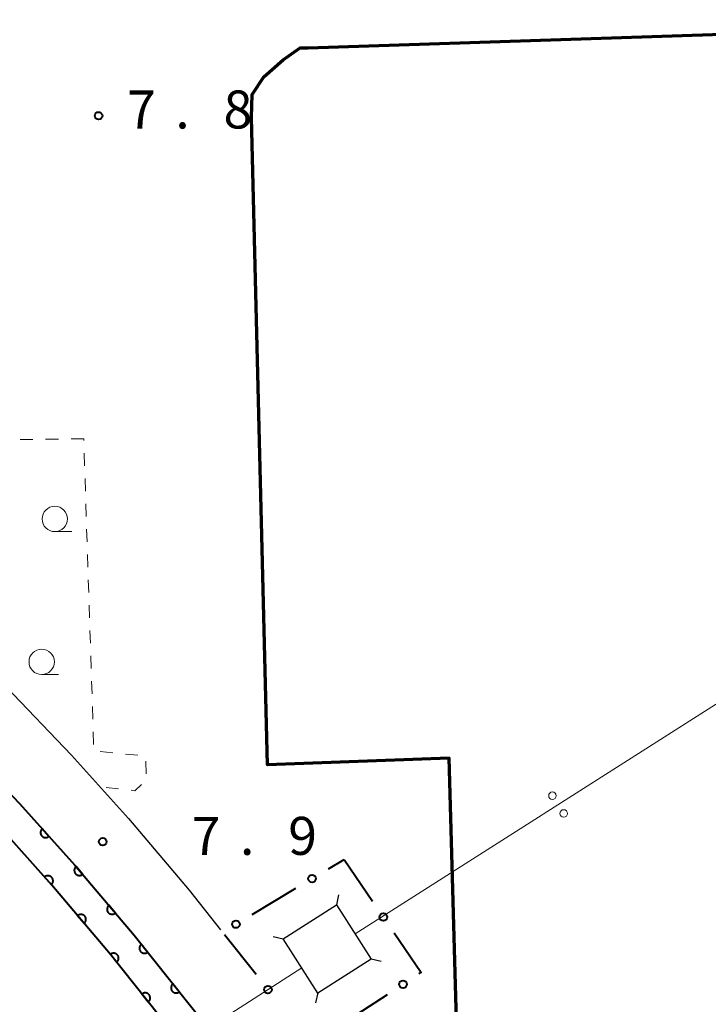
# Model space of a CAD drawing. Units: metres. Extents: x -74001 to -72000, y 32999 to 34501.
# Drawn here: x -73745 to -73677, y 34328 to 34425 of the extents above; entities that cross this region are included whole.
import ezdxf

# ---------------------------------------------------------------- set-up
doc = ezdxf.new("R2010")
doc.units = ezdxf.units.M
for name, color, linetype, lineweight in [('210100_道路縁(街区線)', 7, 'Continuous', 30), ('300200_堅ろう建物', 7, 'Continuous', 70), ('423500_高塔', 7, 'Continuous', 30), ('423599_高塔ひげ', 7, 'Continuous', 30), ('426500_送電線', 7, 'Continuous', 30), ('611100_コンクリート被覆(直落)', 7, 'Continuous', 30), ('613000_さく(未分類)', 7, 'Continuous', 30), ('630100_植生界', 7, 'Continuous', 30), ('633100_広葉樹林', 7, 'Continuous', 13), ('731100_標石を有しない標高点', 7, 'Continuous', 40), ('731200_図化機測定による標高点', 7, 'Continuous', 40)]:
    doc.layers.add(name, color=color, linetype=linetype, lineweight=lineweight)
doc.styles.add('Style-WORKING', font='MS Gothic.ttf')

msp = doc.modelspace()

# ---------------------------------------------------------------- linework, layer by layer
at = {"layer": '210100_道路縁(街区線)', "linetype": 'Continuous', "lineweight": 30, "flags": 128}
for points in [[(-73726.09, 34455.95), (-73738.47, 34455.32), (-73832.72, 34452.42), (-73835.48, 34443.99), (-73771.23, 34383.16), (-73755.89, 34369.05), (-73745.91, 34359.37), (-73739.44, 34352.61), (-73733.84, 34346.37), (-73727.86, 34339.3), (-73724.76, 34335.4)], [(-73855.96, 34453.59), (-73855.02, 34453.11), (-73776.01, 34378.05), (-73760.69, 34363.96), (-73750.88, 34354.44), (-73744.58, 34347.85), (-73739.12, 34341.78), (-73733.28, 34334.86), (-73726.06, 34325.79), (-73688.32, 34274.96), (-73691.21, 34272.8), (-73692.57, 34273.8), (-73719.81, 34310.25), (-73720.94, 34311.61)]]:
    msp.add_lwpolyline(points, dxfattribs=at)
at = {"layer": '300200_堅ろう建物', "linetype": 'Continuous', "lineweight": 70, "flags": 128}
msp.add_lwpolyline([(-73601.62, 34317.5), (-73701.15, 34313.51), (-73702.25, 34352.32), (-73720.14, 34351.65), (-73721.7, 34415.49), (-73721.65, 34417.75), (-73720.5, 34419.48), (-73718.6, 34421.18), (-73716.93, 34422.35), (-73716.14, 34422.35), (-73632.51, 34425.11)], dxfattribs=at)
at = {"layer": '423500_高塔', "linetype": 'Continuous', "lineweight": 30, "flags": 128}
msp.add_lwpolyline([(-73715.17, 34329.15), (-73718.59, 34334.51), (-73713.34, 34337.86), (-73709.92, 34332.49), (-73715.17, 34329.15)], dxfattribs=at)
at = {"layer": '423599_高塔ひげ', "linetype": 'Continuous', "lineweight": 30, "flags": 128}
for points in [[(-73713.13, 34338.83), (-73713.34, 34337.86)], [(-73719.57, 34334.73), (-73718.59, 34334.51)], [(-73708.95, 34332.28), (-73709.92, 34332.49)], [(-73715.36, 34328.19), (-73715.15, 34329.16)]]:
    msp.add_lwpolyline(points, dxfattribs=at)
at = {"layer": '426500_送電線', "linetype": 'Continuous', "lineweight": 13}
for p, q in [((-73491.26, 34475.43), (-73711.51, 34334.98)), ((-73716.76, 34331.63), (-73869.68, 34233.59))]:
    msp.add_line(p, q, dxfattribs=at)
for centre in [(-73692.065, 34348.608), (-73690.956, 34346.86)]:
    msp.add_circle(centre, 0.375, dxfattribs=at)
at = {"layer": '611100_コンクリート被覆(直落)', "linetype": 'Continuous', "lineweight": 40, "flags": 128}
for points in [[(-73855.96, 34453.59), (-73855.02, 34453.11), (-73776.01, 34378.05), (-73760.69, 34363.96), (-73750.88, 34354.44), (-73744.58, 34347.85), (-73739.12, 34341.78), (-73733.28, 34334.86), (-73726.06, 34325.79), (-73689.27, 34276.24)], [(-73691.79, 34274.6), (-73728.44, 34323.96), (-73735.6, 34332.96), (-73741.38, 34339.8), (-73746.78, 34345.81), (-73753.01, 34352.33), (-73762.75, 34361.78), (-73778.06, 34375.86), (-73858.08, 34451.87)]]:
    msp.add_lwpolyline(points, dxfattribs=at)
for points in [[(-73741.662, 34344.606), (-73742.33, 34345.349), (-73742.362, 34345.318), (-73742.39, 34345.285), (-73742.415, 34345.25), (-73742.438, 34345.212), (-73742.456, 34345.173), (-73742.471, 34345.132), (-73742.484, 34345.09), (-73742.491, 34345.047), (-73742.496, 34345.004), (-73742.495, 34344.96), (-73742.493, 34344.917), (-73742.485, 34344.874), (-73742.474, 34344.831), (-73742.46, 34344.79), (-73742.441, 34344.75), (-73742.42, 34344.713), (-73742.396, 34344.677), (-73742.368, 34344.643), (-73742.337, 34344.612), (-73742.304, 34344.584), (-73742.269, 34344.558), (-73742.231, 34344.536), (-73742.192, 34344.518), (-73742.151, 34344.502), (-73742.109, 34344.49), (-73742.066, 34344.483), (-73742.022, 34344.477), (-73741.979, 34344.478), (-73741.935, 34344.481), (-73741.892, 34344.488), (-73741.85, 34344.499), (-73741.809, 34344.514), (-73741.769, 34344.532), (-73741.732, 34344.553), (-73741.696, 34344.578)], [(-73738.346, 34340.863), (-73738.991, 34341.628), (-73739.024, 34341.598), (-73739.053, 34341.565), (-73739.079, 34341.531), (-73739.103, 34341.494), (-73739.122, 34341.456), (-73739.139, 34341.415), (-73739.153, 34341.374), (-73739.161, 34341.331), (-73739.168, 34341.288), (-73739.169, 34341.244), (-73739.167, 34341.2), (-73739.161, 34341.157), (-73739.151, 34341.115), (-73739.138, 34341.073), (-73739.121, 34341.033), (-73739.101, 34340.995), (-73739.078, 34340.958), (-73739.051, 34340.923), (-73739.021, 34340.891), (-73738.989, 34340.862), (-73738.955, 34340.835), (-73738.918, 34340.812), (-73738.879, 34340.792), (-73738.839, 34340.775), (-73738.797, 34340.762), (-73738.755, 34340.753), (-73738.711, 34340.747), (-73738.667, 34340.746), (-73738.624, 34340.747), (-73738.581, 34340.753), (-73738.538, 34340.763), (-73738.496, 34340.776), (-73738.456, 34340.793), (-73738.418, 34340.813), (-73738.381, 34340.837)], [(-73742.092, 34340.593), (-73741.424, 34339.849), (-73741.392, 34339.88), (-73741.364, 34339.913), (-73741.339, 34339.948), (-73741.317, 34339.985), (-73741.298, 34340.025), (-73741.283, 34340.066), (-73741.27, 34340.107), (-73741.263, 34340.15), (-73741.258, 34340.194), (-73741.259, 34340.238), (-73741.261, 34340.281), (-73741.269, 34340.324), (-73741.28, 34340.366), (-73741.294, 34340.408), (-73741.312, 34340.448), (-73741.334, 34340.485), (-73741.358, 34340.521), (-73741.386, 34340.555), (-73741.417, 34340.586), (-73741.45, 34340.614), (-73741.485, 34340.639), (-73741.523, 34340.662), (-73741.562, 34340.68), (-73741.603, 34340.696), (-73741.645, 34340.708), (-73741.688, 34340.715), (-73741.731, 34340.721), (-73741.775, 34340.72), (-73741.818, 34340.717), (-73741.861, 34340.71), (-73741.904, 34340.699), (-73741.945, 34340.685), (-73741.985, 34340.666), (-73742.022, 34340.645), (-73742.058, 34340.62)], [(-73735.122, 34337.042), (-73735.767, 34337.806), (-73735.799, 34337.777), (-73735.828, 34337.744), (-73735.854, 34337.71), (-73735.878, 34337.673), (-73735.898, 34337.634), (-73735.914, 34337.594), (-73735.928, 34337.553), (-73735.936, 34337.51), (-73735.943, 34337.467), (-73735.944, 34337.423), (-73735.943, 34337.379), (-73735.936, 34337.336), (-73735.926, 34337.293), (-73735.914, 34337.252), (-73735.896, 34337.211), (-73735.876, 34337.174), (-73735.853, 34337.137), (-73735.826, 34337.102), (-73735.796, 34337.07), (-73735.764, 34337.041), (-73735.73, 34337.014), (-73735.693, 34336.991), (-73735.654, 34336.971), (-73735.614, 34336.954), (-73735.572, 34336.941), (-73735.53, 34336.932), (-73735.486, 34336.926), (-73735.442, 34336.925), (-73735.399, 34336.926), (-73735.356, 34336.932), (-73735.313, 34336.942), (-73735.272, 34336.955), (-73735.231, 34336.972), (-73735.193, 34336.992), (-73735.157, 34337.015)], [(-73738.841, 34336.795), (-73738.195, 34336.031), (-73738.163, 34336.061), (-73738.134, 34336.093), (-73738.108, 34336.127), (-73738.084, 34336.164), (-73738.064, 34336.203), (-73738.047, 34336.244), (-73738.034, 34336.285), (-73738.025, 34336.328), (-73738.019, 34336.371), (-73738.018, 34336.415), (-73738.019, 34336.458), (-73738.026, 34336.501), (-73738.036, 34336.544), (-73738.048, 34336.586), (-73738.066, 34336.626), (-73738.086, 34336.664), (-73738.109, 34336.701), (-73738.136, 34336.736), (-73738.166, 34336.768), (-73738.198, 34336.797), (-73738.232, 34336.823), (-73738.269, 34336.847), (-73738.308, 34336.866), (-73738.348, 34336.883), (-73738.39, 34336.897), (-73738.432, 34336.905), (-73738.476, 34336.912), (-73738.52, 34336.913), (-73738.563, 34336.911), (-73738.606, 34336.905), (-73738.649, 34336.895), (-73738.691, 34336.882), (-73738.731, 34336.865), (-73738.769, 34336.845), (-73738.806, 34336.822)], [(-73731.944, 34333.182), (-73732.567, 34333.965), (-73732.6, 34333.936), (-73732.63, 34333.904), (-73732.658, 34333.871), (-73732.682, 34333.835), (-73732.703, 34333.796), (-73732.721, 34333.756), (-73732.736, 34333.715), (-73732.745, 34333.673), (-73732.753, 34333.63), (-73732.755, 34333.586), (-73732.755, 34333.543), (-73732.75, 34333.499), (-73732.742, 34333.456), (-73732.73, 34333.414), (-73732.714, 34333.373), (-73732.695, 34333.335), (-73732.673, 34333.298), (-73732.647, 34333.262), (-73732.618, 34333.229), (-73732.587, 34333.199), (-73732.553, 34333.172), (-73732.517, 34333.147), (-73732.479, 34333.126), (-73732.439, 34333.108), (-73732.398, 34333.093), (-73732.356, 34333.084), (-73732.312, 34333.076), (-73732.268, 34333.074), (-73732.225, 34333.074), (-73732.182, 34333.079), (-73732.139, 34333.088), (-73732.097, 34333.099), (-73732.056, 34333.115), (-73732.017, 34333.134), (-73731.98, 34333.156)], [(-73735.613, 34332.976), (-73734.99, 34332.194), (-73734.957, 34332.223), (-73734.927, 34332.254), (-73734.9, 34332.287), (-73734.875, 34332.324), (-73734.854, 34332.362), (-73734.836, 34332.402), (-73734.822, 34332.443), (-73734.812, 34332.485), (-73734.804, 34332.528), (-73734.802, 34332.572), (-73734.802, 34332.616), (-73734.807, 34332.659), (-73734.816, 34332.702), (-73734.827, 34332.744), (-73734.843, 34332.785), (-73734.862, 34332.823), (-73734.884, 34332.86), (-73734.91, 34332.896), (-73734.939, 34332.929), (-73734.971, 34332.959), (-73735.004, 34332.986), (-73735.04, 34333.011), (-73735.078, 34333.032), (-73735.118, 34333.05), (-73735.159, 34333.065), (-73735.202, 34333.074), (-73735.245, 34333.082), (-73735.289, 34333.084), (-73735.332, 34333.084), (-73735.375, 34333.079), (-73735.418, 34333.071), (-73735.46, 34333.059), (-73735.501, 34333.043), (-73735.54, 34333.024), (-73735.577, 34333.002)], [(-73728.83, 34329.27), (-73729.453, 34330.053), (-73729.486, 34330.024), (-73729.516, 34329.992), (-73729.544, 34329.959), (-73729.568, 34329.923), (-73729.589, 34329.884), (-73729.607, 34329.845), (-73729.622, 34329.804), (-73729.631, 34329.761), (-73729.639, 34329.718), (-73729.641, 34329.674), (-73729.641, 34329.631), (-73729.636, 34329.587), (-73729.628, 34329.544), (-73729.616, 34329.503), (-73729.6, 34329.462), (-73729.581, 34329.423), (-73729.559, 34329.386), (-73729.533, 34329.35), (-73729.504, 34329.317), (-73729.473, 34329.287), (-73729.439, 34329.26), (-73729.403, 34329.235), (-73729.365, 34329.214), (-73729.325, 34329.196), (-73729.284, 34329.182), (-73729.242, 34329.172), (-73729.198, 34329.164), (-73729.154, 34329.162), (-73729.111, 34329.162), (-73729.068, 34329.167), (-73729.025, 34329.176), (-73728.983, 34329.187), (-73728.942, 34329.203), (-73728.903, 34329.222), (-73728.866, 34329.244)], [(-73732.5, 34329.063), (-73731.877, 34328.281), (-73731.844, 34328.31), (-73731.814, 34328.341), (-73731.787, 34328.374), (-73731.762, 34328.411), (-73731.742, 34328.449), (-73731.723, 34328.489), (-73731.709, 34328.53), (-73731.699, 34328.572), (-73731.691, 34328.615), (-73731.689, 34328.659), (-73731.689, 34328.703), (-73731.694, 34328.746), (-73731.703, 34328.789), (-73731.714, 34328.831), (-73731.73, 34328.872), (-73731.75, 34328.91), (-73731.772, 34328.948), (-73731.797, 34328.983), (-73731.826, 34329.017), (-73731.858, 34329.046), (-73731.891, 34329.074), (-73731.927, 34329.098), (-73731.966, 34329.119), (-73732.005, 34329.137), (-73732.047, 34329.152), (-73732.089, 34329.162), (-73732.132, 34329.169), (-73732.176, 34329.172), (-73732.219, 34329.172), (-73732.263, 34329.167), (-73732.306, 34329.158), (-73732.347, 34329.146), (-73732.388, 34329.13), (-73732.427, 34329.111), (-73732.464, 34329.089)]]:
    msp.add_lwpolyline(points, close=True, dxfattribs=at)
at = {"layer": '613000_さく(未分類)', "linetype": 'Continuous', "lineweight": 40}
for p, q in [((-73714.134, 34341.41), (-73712.6, 34342.33)), ((-73712.6, 34342.33), (-73709.782, 34338.2)), ((-73721.638, 34336.909), (-73717.35, 34339.481)), ((-73721.25, 34330.979), (-73724.364, 34334.891)), ((-73708.358, 34328.989), (-73712.539, 34326.248))]:
    msp.add_line(p, q, dxfattribs=at)
at = {"layer": '613000_さく(未分類)', "linetype": 'Continuous', "lineweight": 40, "flags": 128}
msp.add_lwpolyline([(-73707.669, 34335.102), (-73705, 34331.19), (-73705.221, 34331.045)], dxfattribs=at)
at = {"layer": '613000_さく(未分類)', "linetype": 'Continuous', "lineweight": 40}
for centre in [(-73715.742, 34340.445), (-73708.725, 34336.651), (-73723.246, 34335.944), (-73720.1, 34329.498), (-73706.789, 34330.017)]:
    msp.add_circle(centre, 0.375, dxfattribs=at)
at = {"layer": '630100_植生界', "linetype": 'Continuous', "lineweight": 13}
for p, q in [((-73743.24, 34383.749), (-73744.49, 34383.734)), ((-73740.74, 34383.78), (-73741.99, 34383.765)), ((-73738.24, 34383.81), (-73739.49, 34383.795)), ((-73738.235, 34383.647), (-73738.24, 34383.81)), ((-73738.154, 34381.148), (-73738.194, 34382.397)), ((-73738.072, 34378.649), (-73738.113, 34379.899)), ((-73737.991, 34376.151), (-73738.032, 34377.4)), ((-73737.91, 34373.652), (-73737.951, 34374.901)), ((-73737.829, 34371.153), (-73737.869, 34372.403)), ((-73737.748, 34368.655), (-73737.788, 34369.904)), ((-73737.666, 34366.156), (-73737.707, 34367.405)), ((-73737.585, 34363.657), (-73737.626, 34364.907)), ((-73737.504, 34361.159), (-73737.545, 34362.408)), ((-73737.423, 34358.66), (-73737.463, 34359.909)), ((-73737.342, 34356.161), (-73737.382, 34357.41)), ((-73737.261, 34353.662), (-73737.301, 34354.912)), ((-73735.382, 34352.843), (-73736.626, 34352.968)), ((-73732.895, 34352.594), (-73734.138, 34352.719)), ((-73732.076, 34350.76), (-73732.136, 34352.009)), ((-73736.04, 34349.43), (-73734.798, 34349.291))]:
    msp.add_line(p, q, dxfattribs=at)
at = {"layer": '630100_植生界', "linetype": 'Continuous', "lineweight": 13, "flags": 128}
msp.add_lwpolyline([(-73733.556, 34349.151), (-73733.19, 34349.11), (-73732.558, 34349.725)], dxfattribs=at)
at = {"layer": '633100_広葉樹林', "linetype": 'Continuous', "lineweight": 13}
for p, q in [((-73741.09, 34374.65), (-73739.423, 34374.65)), ((-73742.38, 34360.56), (-73740.713, 34360.56))]:
    msp.add_line(p, q, dxfattribs=at)
for centre in [(-73741.09, 34375.9), (-73742.38, 34361.81)]:
    msp.add_circle(centre, 1.25, dxfattribs=at)
at = {"layer": '731100_標石を有しない標高点', "linetype": 'Continuous', "lineweight": 40}
msp.add_circle((-73736.36, 34344.07, 7.92), 0.375, dxfattribs=at)
at = {"layer": '731200_図化機測定による標高点', "linetype": 'Continuous', "lineweight": 40}
msp.add_circle((-73736.78, 34415.65, 7.85), 0.375, dxfattribs=at)

# ---------------------------------------------------------------- texts
at = {"layer": '731100_標石を有しない標高点', "linetype": 'Continuous', "lineweight": 40, "style": 'Style-WORKING'}
for s, p in [('7', (-73727.6, 34342.78, -9.999)), ('9', (-73718.1, 34342.78, -9.999)), ('.', (-73722.85, 34342.78, -9.999))]:
    msp.add_text(s, height=3.75, dxfattribs=at).set_placement(p)
at = {"layer": '731200_図化機測定による標高点', "linetype": 'Continuous', "lineweight": 40, "style": 'Style-WORKING'}
for s, p in [('7', (-73733.97, 34414.4, -9.999)), ('8', (-73724.47, 34414.4, -9.999)), ('.', (-73729.22, 34414.4, -9.999))]:
    msp.add_text(s, height=3.75, dxfattribs=at).set_placement(p)

doc.saveas('drawing.dxf')
